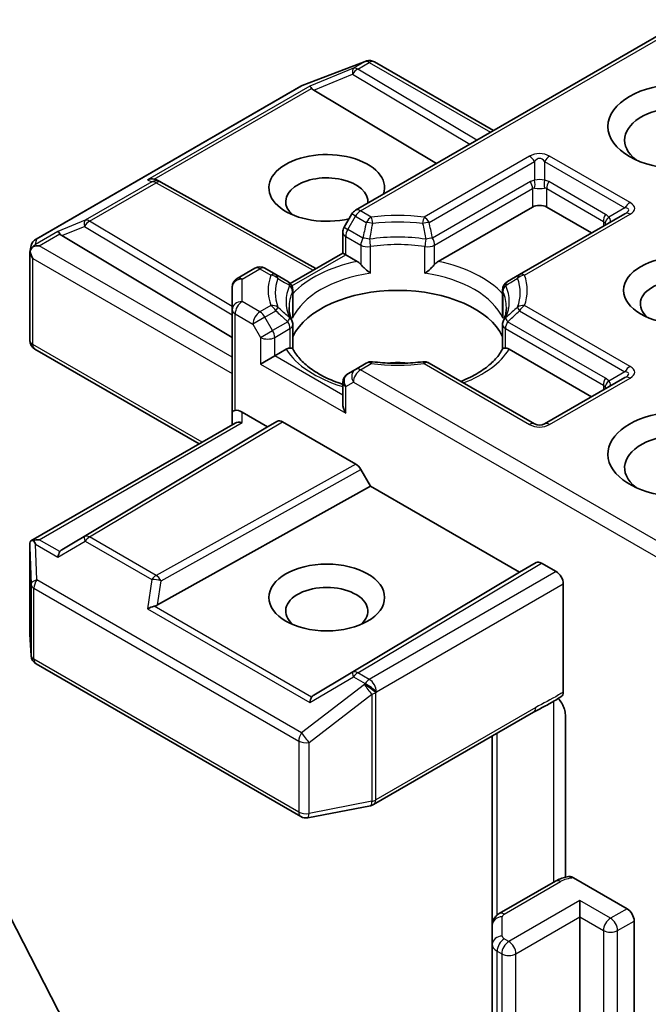
# Model space of a CAD drawing. Units: millimetres. Extents: x 0 to 9053, y -2 to 1686.
# Drawn here: x 185 to 187, y 57 to 60 of the extents above; entities that cross this region are included whole.
import ezdxf

# ---------------------------------------------------------------- set-up
doc = ezdxf.new("R2010")
doc.units = ezdxf.units.MM
doc.header["$LTSCALE"] = 0.5
doc.layers.add('Visible (ISO)', color=7, linetype='Continuous', lineweight=35)
doc.layers.add('Visible Narrow (ISO)', color=7, linetype='Continuous', lineweight=25)

msp = doc.modelspace()

# ---------------------------------------------------------------- linework, layer by layer
at = {"layer": 'Visible (ISO)'}
for p, q in [((186.75634, 59.81318), (185.76897, 59.24311)), ((185.60987, 59.61624), (185.7977, 59.68854)), ((185.80222, 59.68996), (185.80015, 59.68936)), ((185.82554, 59.68711), (186.18177, 59.48144)), ((184.81395, 59.15714), (185.60565, 59.61423)), ((185.64435, 59.60219), (186.01118, 59.38295)), ((185.17581, 59.33326), (185.18636, 59.32796)), ((185.1875, 59.32735), (185.65098, 59.06885)), ((186.01684, 59.0903), (186.29844, 59.25289)), ((186.34087, 59.25289), (186.47522, 59.17532)), ((185.75799, 59.23213), (185.73506, 59.19242)), ((186.57507, 59.23297), (186.2597, 59.05089)), ((184.89128, 59.1674), (185.40041, 58.86312)), ((185.73104, 59.11507), (185.73104, 59.17742)), ((184.79546, 59.11835), (184.79963, 59.13753)), ((184.79507, 58.8543), (184.79507, 59.11472)), ((185.57402, 59.02442), (185.73104, 59.11507)), ((185.73983, 59.11), (185.73104, 59.11507)), ((185.73983, 59.11), (185.77394, 59.0903)), ((185.46855, 59.06967), (185.41541, 59.03899)), ((185.53108, 59.05089), (185.49855, 59.06967)), ((185.56675, 59.0303), (185.53108, 59.05089)), ((186.2597, 59.05089), (186.22403, 59.0303)), ((185.40041, 59.01301), (185.40041, 58.94571)), ((185.58175, 59.00431), (185.58175, 58.93106)), ((186.20903, 59.00431), (186.20903, 58.93106)), ((185.40041, 58.94571), (185.40041, 58.63952)), ((185.58175, 58.8286), (185.58175, 58.90145)), ((186.20903, 58.8286), (186.20903, 58.90145)), ((185.30152, 58.54457), (184.81007, 58.82832)), ((185.52769, 58.80789), (185.48527, 58.7834)), ((185.52769, 58.80789), (185.56181, 58.82759)), ((186.22897, 58.82759), (186.47522, 58.68542)), ((185.8015, 58.78635), (185.76897, 58.76757)), ((186.30465, 58.60427), (185.98928, 58.78635)), ((185.76897, 58.76757), (185.74604, 58.75433)), ((186.57507, 58.74307), (186.33465, 58.60427)), ((185.73104, 58.72835), (185.73104, 58.666)), ((185.40041, 58.63952), (185.40041, 58.60167)), ((185.43041, 58.63952), (185.50648, 58.59561)), ((184.79881, 58.25433), (185.4092, 58.60674)), ((185.50648, 58.59561), (184.89128, 58.22793)), ((185.50648, 58.59561), (185.53562, 58.61243)), ((185.55062, 58.61094), (185.76993, 58.48433)), ((185.78493, 58.46849), (185.81407, 58.41802)), ((185.17724, 58.06283), (185.81407, 58.41802)), ((185.81407, 58.41802), (186.25955, 58.16082)), ((184.79507, 58.23808), (184.79507, 57.97766)), ((186.25955, 58.16082), (186.3099, 58.18989)), ((186.32491, 58.18841), (186.36915, 58.16286)), ((185.64435, 57.79315), (186.25955, 58.16082)), ((186.39036, 57.80266), (186.39036, 58.12612)), ((184.79512, 57.97586), (184.799, 57.91129)), ((184.81395, 57.88711), (185.60565, 57.43002)), ((185.82347, 57.46616), (186.30195, 57.74241)), ((186.39671, 57.73462), (186.39671, 57.24868)), ((186.17823, 57.67098), (186.17823, 57.10579)), ((185.62632, 57.42654), (185.81414, 57.46268)), ((186.42117, 57.24693), (186.58128, 57.15449)), ((186.36729, 57.23704), (186.19909, 57.13994)), ((186.43986, 57.12999), (186.43986, 57.17898)), ((184.90052, 56.80896), (184.73502, 57.13384)), ((186.43986, 49.18548), (186.43986, 57.12999)), ((186.17823, 57.10579), (186.17823, 57.04805)), ((186.6025, 57.11775), (186.6025, 49.17324)), ((186.17823, 57.04805), (186.17823, 49.10354))]:
    msp.add_line(p, q, dxfattribs=at)
for centre, start, end in [((185.80847, 59.66054), 106.10211, 111.05172), ((185.81054, 59.66113), 60, 106.10211), ((185.62065, 59.58824), 111.05172, 120), ((185.17289, 59.30115), 60.84996, 63.31121), ((185.78397, 59.21713), 120, 150), ((185.76104, 59.17742), 150, 180), ((184.82895, 59.13115), 120, 167.72814), ((185.48355, 59.04369), 60, 120), ((185.43041, 59.01301), 120, 180), ((185.55175, 59.00431), 0, 60.00001), ((186.23903, 59.00431), 120, 180), ((185.55175, 58.90145), 0, 24.18021), ((186.23903, 58.90145), 155.81979, 180), ((184.82507, 58.8543), 180, 240), ((185.8165, 58.76037), 83.15253, 120), ((185.97428, 58.76037), 60, 96.84747), ((185.76104, 58.72835), 120, 180), ((186.31965, 58.63025), 240, 300), ((184.82507, 57.97766), 180, 183.43562), ((184.82895, 57.91309), 183.43562, 240), ((185.80847, 57.49214), 280.89339, 300), ((185.62065, 57.456), 240, 280.89339)]:
    msp.add_arc(centre, 0.03, start, end, dxfattribs=at)
for centre, major_axis, ratio, start_param, end_param in [((185.64525, 59.58748), (0.01326, -0.02699), 0.1137262, 2.3638175, 3.0073186), ((185.69426, 59.60761), (-0.05745, 0.0041), 0.3026251, 0.2228992, 0.5400652), ((186.74392, 59.45293), (-0.17, 0), 0.5773503, 2.4941852, 6.9305928), ((185.68326, 59.31004), (0.17295, 0), 0.5773503, 6.0995074, 11.3901811), ((185.16029, 59.30749), (0.03177, 0.00092), 0.9268026, 1.3125137, 1.9560148), ((185.16785, 59.30369), (-0.02068, 0.02875), 0.8001954, 5.2907241, 5.5595571), ((185.68326, 59.26922), (-0.12295, 0), 0.5773503, 3.0744773, 6.8815928), ((186.31965, 59.24064), (-0.03, 0), 0.5773503, 3.9269908, 5.4977871), ((184.89219, 59.1527), (0.01326, -0.02699), 0.1137262, 2.3638175, 3.0073186), ((184.94119, 59.17283), (-0.05745, 0.0041), 0.3026251, 0.2228992, 0.5400652), ((184.82522, 59.11404), (-0.02215, -0.03034), 0.7530193, 4.3231182, 4.5575493), ((184.82294, 59.11272), (-0.04243, 0), 0.5773503, 4.712389, 5.121459), ((184.82507, 59.11333), (-0.0299, 0.00321), 0.7530193, 6.1238818, 6.3639614), ((184.82507, 59.11149), (-0.02121, 0.03674), 0.5773503, 1.0254777, 1.5707963), ((186.74392, 58.96303), (-0.12295, 0), 0.5773503, 2.5431851, 6.8815928), ((185.89539, 58.81606), (0.325, 0), 0.5773503, 0.265163, 2.8764297), ((185.89539, 58.6895), (0.17, 0), 0.5773503, 1.40444, 1.7371527), ((185.76104, 58.64868), (-0.02121, 0.03674), 0.5773503, 0.7853982, 1.5707963), ((186.74392, 58.51396), (-0.22, 0), 0.5773503, 3.6147912, 7.9104954), ((185.43041, 58.63952), (-0.03, 0), 0.2391463, 5.4977871, 6.2831853), ((185.43041, 58.61503), (0.02664, -0.02664), 0.5176381, 2.0484546, 2.8338528), ((185.43041, 58.58435), (-0.02772, 0.016), 0.7174389, 5.1050881, 5.8904862), ((185.55062, 58.58645), (-0.015, 0.02598), 0.5773503, 5.4976379, 6.2831107), ((186.74392, 58.47313), (-0.17, 0), 0.5773503, 3.8234317, 6.9305928), ((185.76993, 58.45983), (0.015, -0.02598), 0.5773503, 1.5705724, 2.3560452), ((184.82507, 58.23669), (-0.001, 0.05736), 0.5227383, 1.297431, 1.5721578), ((184.82294, 58.23363), (-0.04243, 0), 0.5773503, 4.712389, 5.1214592), ((184.82522, 58.23231), (-0.03155, 0.05252), 0.0782185, 1.0542996, 1.2887308), ((184.89219, 58.19365), (-0.00015, 0.03381), 0.4024987, 0.5548759, 1.1983771), ((184.94119, 58.22251), (-0.05745, -0.0041), 0.3026251, 5.7431201, 6.0602861), ((186.32491, 58.16391), (-0.015, 0.02598), 0.5773503, 5.4976379, 6.2831107), ((186.36915, 58.13837), (0.015, -0.02598), 0.5773503, 0.7853982, 2.3561945), ((185.68326, 58.04447), (-0.12295, 0), 0.5773503, 2.5431851, 6.8815928), ((185.16029, 58.03886), (0.03092, 0.01503), 0.4900103, 1.1054507, 1.7489518), ((185.16785, 58.09165), (0.02068, 0.02875), 0.8001954, 3.8652209, 4.1823869), ((185.64525, 57.75886), (-0.00015, 0.03381), 0.4024987, 0.5548759, 1.1983771), ((185.69426, 57.78772), (-0.05745, -0.0041), 0.3026251, 5.7431201, 6.0602861), ((186.58128, 57.12999), (0.015, -0.02598), 0.5773503, 0.7853982, 2.3561945)]:
    msp.add_ellipse(centre, major_axis=major_axis, ratio=ratio, start_param=start_param, end_param=end_param, dxfattribs=at)
for centre, major_axis in [((186.74392, 59.49375), (-0.22, 0)), ((186.74392, 59.00385), (-0.17295, 0)), ((185.68326, 58.0853), (0.17295, 0))]:
    msp.add_ellipse(centre, major_axis=major_axis, ratio=0.5773503, dxfattribs=at)
for points, knots in [([(184.80607, 59.13519), (184.80561, 59.13481), (184.80516, 59.13441), (184.80239, 59.13184), (184.80035, 59.12929), (184.79768, 59.12474), (184.79661, 59.12232), (184.79593, 59.12008)], [0.381031219, 0.381031219, 0.381031219, 0.381031219, 0.382741903, 0.382741903, 0.391761654, 0.391761654, 0.398553638, 0.398553638, 0.398553638, 0.398553638]), ([(185.77394, 59.0903), (185.77693, 59.08857), (185.78047, 59.08578), (185.78386, 59.0823), (185.78448, 59.08163), (185.78509, 59.08093)], [0.046570546, 0.046570546, 0.046570546, 0.046570546, 0.059268827, 0.059268827, 0.062007553, 0.062007553, 0.062007553, 0.062007553]), ([(185.78509, 59.08093), (185.78576, 59.08017), (185.78645, 59.07941), (185.79029, 59.07525), (185.79391, 59.07167), (185.80297, 59.06336), (185.80843, 59.05882), (185.81368, 59.05496), (185.81376, 59.0549), (185.81383, 59.05485)], [0.073709419, 0.073709419, 0.073709419, 0.073709419, 0.076897284, 0.076897284, 0.091048315, 0.091048315, 0.109993893, 0.109993893, 0.110269957, 0.110269957, 0.110269957, 0.110269957]), ([(185.97694, 59.05485), (185.97702, 59.0549), (185.97709, 59.05496), (185.98235, 59.05882), (185.98781, 59.06336), (185.99687, 59.07167), (186.00048, 59.07525), (186.00433, 59.07941), (186.00502, 59.08017), (186.00568, 59.08093)], [-0.000337696, -0.000337696, -0.000337696, -0.000337696, 0, 0, 0.023175232, 0.023175232, 0.04048552, 0.04048552, 0.044385084, 0.044385084, 0.044385084, 0.044385084]), ([(186.00568, 59.08093), (186.0063, 59.08163), (186.00692, 59.0823), (186.01031, 59.08578), (186.01384, 59.08857), (186.01684, 59.0903)], [0.125076059, 0.125076059, 0.125076059, 0.125076059, 0.127814785, 0.127814785, 0.140513066, 0.140513066, 0.140513066, 0.140513066]), ([(185.57912, 58.91374), (185.57793, 58.91638), (185.57687, 58.91902), (185.57499, 58.92428), (185.57418, 58.9269), (185.57279, 58.93213), (185.57222, 58.93473), (185.5713, 58.93993), (185.57096, 58.94253), (185.5705, 58.94771), (185.57039, 58.9503), (185.57039, 58.95288)], [0.53174974, 0.53174974, 0.53174974, 0.53174974, 0.58247942, 0.58247942, 0.63320911, 0.63320911, 0.68393879, 0.68393879, 0.73466848, 0.73466848, 0.78539816, 0.78539816, 0.78539816, 0.78539816]), ([(186.22039, 58.95288), (186.22039, 58.9503), (186.22028, 58.94771), (186.21982, 58.94253), (186.21948, 58.93993), (186.21856, 58.93473), (186.21799, 58.93213), (186.2166, 58.9269), (186.21578, 58.92428), (186.21391, 58.91902), (186.21285, 58.91638), (186.21166, 58.91374)], [3.92699082, 3.92699082, 3.92699082, 3.92699082, 3.9777205, 3.9777205, 4.02845019, 4.02845019, 4.07917987, 4.07917987, 4.12990956, 4.12990956, 4.18063924, 4.18063924, 4.18063924, 4.18063924]), ([(185.58079, 58.9203), (185.58081, 58.92041), (185.58083, 58.92052), (185.58145, 58.92412), (185.58175, 58.92762), (185.58175, 58.93106)], [-0.000337696, -0.000337696, -0.000337696, -0.000337696, 0, 0, 0.010702954, 0.010702954, 0.010702954, 0.010702954]), ([(186.20903, 58.93106), (186.20903, 58.92762), (186.20933, 58.92412), (186.20995, 58.92052), (186.20997, 58.92041), (186.20999, 58.9203)], [0.1012443086, 0.1012443086, 0.1012443086, 0.1012443086, 0.109993893, 0.109993893, 0.1102699567, 0.1102699567, 0.1102699567, 0.1102699567]), ([(185.56181, 58.82759), (185.5648, 58.82932), (185.56833, 58.8306), (185.57173, 58.83104), (185.57234, 58.83109), (185.57296, 58.8311)], [0.046570546, 0.046570546, 0.046570546, 0.046570546, 0.059268827, 0.059268827, 0.062007553, 0.062007553, 0.062007553, 0.062007553]), ([(185.57296, 58.8311), (185.57363, 58.83111), (185.57426, 58.83111), (185.57744, 58.83101), (185.57936, 58.83063), (185.58102, 58.82968), (185.58137, 58.82934), (185.58157, 58.82896)], [0.073709419, 0.073709419, 0.073709419, 0.073709419, 0.076897284, 0.076897284, 0.091048315, 0.091048315, 0.097321849, 0.097321849, 0.097321849, 0.097321849]), ([(186.20921, 58.82896), (186.20941, 58.82934), (186.20976, 58.82968), (186.21141, 58.83063), (186.21334, 58.83101), (186.21652, 58.83111), (186.21715, 58.83111), (186.21782, 58.8311)], [0.015501113, 0.015501113, 0.015501113, 0.015501113, 0.023175232, 0.023175232, 0.04048552, 0.04048552, 0.044385084, 0.044385084, 0.044385084, 0.044385084]), ([(186.21782, 58.8311), (186.21843, 58.83109), (186.21905, 58.83104), (186.22244, 58.8306), (186.22598, 58.82932), (186.22897, 58.82759)], [0.125076059, 0.125076059, 0.125076059, 0.125076059, 0.127814785, 0.127814785, 0.140513066, 0.140513066, 0.140513066, 0.140513066]), ([(185.73104, 58.72297), (185.7306, 58.72311), (185.73016, 58.72326), (185.71119, 58.72946), (185.69379, 58.73652), (185.66199, 58.75223), (185.64759, 58.76088), (185.62234, 58.77925), (185.6115, 58.78896), (185.59367, 58.8088), (185.58669, 58.81892), (185.58157, 58.82896)], [6.00870701, 6.00870701, 6.00870701, 6.00870701, 6.01323515, 6.01323515, 6.2054971, 6.2054971, 6.39775905, 6.39775905, 6.590021, 6.590021, 6.78228295, 6.78228295, 6.78228295, 6.78228295]), ([(186.20921, 58.82896), (186.20409, 58.81892), (186.19711, 58.8088), (186.17928, 58.78896), (186.16844, 58.77925), (186.14319, 58.76088), (186.12879, 58.75223), (186.10374, 58.73985), (186.0941, 58.7356), (186.08403, 58.73165)], [4.21329134, 4.21329134, 4.21329134, 4.21329134, 4.40555329, 4.40555329, 4.59781524, 4.59781524, 4.79007719, 4.79007719, 4.90068439, 4.90068439, 4.90068439, 4.90068439]), ([(185.82007, 58.79015), (185.82996, 58.78896), (185.83994, 58.78801), (185.86001, 58.78658), (185.8701, 58.7861), (185.89032, 58.78562), (185.90045, 58.78562), (185.92067, 58.7861), (185.93077, 58.78658), (185.95084, 58.78801), (185.96082, 58.78896), (185.9707, 58.79015)], [0.58033164, 0.58033164, 0.58033164, 0.58033164, 0.66235825, 0.66235825, 0.74438486, 0.74438486, 0.82641147, 0.82641147, 0.90843808, 0.90843808, 0.99046469, 0.99046469, 0.99046469, 0.99046469]), ([(184.80607, 58.2561), (184.80555, 58.25609), (184.80505, 58.25606), (184.8024, 58.25582), (184.80014, 58.25514), (184.79758, 58.25359), (184.79658, 58.25267), (184.79593, 58.25168)], [0.250886766, 0.250886766, 0.250886766, 0.250886766, 0.252877969, 0.252877969, 0.261958418, 0.261958418, 0.268388032, 0.268388032, 0.268388032, 0.268388032]), ([(186.39036, 57.80266), (186.39036, 57.79946), (186.38982, 57.7966), (186.38777, 57.79201), (186.38633, 57.79028), (186.38452, 57.78912)], [0, 0, 0, 0, 0.011766592, 0.011766592, 0.02291842, 0.02291842, 0.02291842, 0.02291842]), ([(186.30195, 57.74241), (186.30684, 57.74524), (186.3119, 57.74795), (186.32239, 57.75344), (186.32783, 57.75622), (186.33903, 57.76208), (186.34478, 57.76517), (186.35633, 57.77168), (186.36212, 57.77511), (186.3735, 57.78211), (186.37909, 57.78566), (186.38452, 57.78912)], [0, 0, 0, 0, 0.02305156, 0.02305156, 0.04610312, 0.04610312, 0.06915468, 0.06915468, 0.09220624, 0.09220624, 0.11525781, 0.11525781, 0.11525781, 0.11525781]), ([(186.37555, 57.78342), (186.37923, 57.77927), (186.38299, 57.77416), (186.38739, 57.76677), (186.38898, 57.76378), (186.39036, 57.76073)], [0.097912632, 0.097912632, 0.097912632, 0.097912632, 0.114425932, 0.114425932, 0.123721287, 0.123721287, 0.123721287, 0.123721287]), ([(186.39671, 57.73462), (186.39671, 57.73954), (186.39564, 57.74593), (186.39302, 57.75435), (186.3918, 57.75757), (186.39036, 57.76073)], [0.151444025, 0.151444025, 0.151444025, 0.151444025, 0.169518324, 0.169518324, 0.179166763, 0.179166763, 0.179166763, 0.179166763]), ([(186.36729, 57.23704), (186.36964, 57.23841), (186.37206, 57.23967), (186.37701, 57.24201), (186.37953, 57.24309), (186.38468, 57.24507), (186.3873, 57.24598), (186.39261, 57.24762), (186.39531, 57.24835), (186.40077, 57.24966), (186.40353, 57.25023), (186.40631, 57.25071)], [1.57079633, 1.57079633, 1.57079633, 1.57079633, 1.66902196, 1.66902196, 1.7672476, 1.7672476, 1.86547323, 1.86547323, 1.96369886, 1.96369886, 2.0619245, 2.0619245, 2.0619245, 2.0619245]), ([(186.40633, 57.25068), (186.40779, 57.25093), (186.40936, 57.25096), (186.41394, 57.25035), (186.41786, 57.24884), (186.42117, 57.24693)], [0.343743982, 0.343743982, 0.343743982, 0.343743982, 0.350525506, 0.350525506, 0.364575572, 0.364575572, 0.364575572, 0.364575572]), ([(186.17823, 57.10579), (186.17823, 57.10911), (186.1787, 57.11243), (186.1804, 57.11863), (186.18162, 57.12151), (186.18451, 57.12664), (186.18617, 57.1289), (186.18967, 57.13287), (186.19151, 57.13457), (186.19526, 57.13755), (186.19717, 57.13883), (186.19909, 57.13994)], [0.78539816, 0.78539816, 0.78539816, 0.78539816, 0.9424778, 0.9424778, 1.09955743, 1.09955743, 1.25663706, 1.25663706, 1.41371669, 1.41371669, 1.57079633, 1.57079633, 1.57079633, 1.57079633])]:
    msp.add_open_spline(points, degree=3, knots=knots, dxfattribs=at)
at = {"layer": 'Visible Narrow (ISO)'}
for p, q in [((185.78397, 59.24163), (186.76513, 59.8081)), ((185.60792, 59.61519), (185.79574, 59.68748)), ((185.79781, 59.68808), (185.76322, 59.66811)), ((185.77594, 59.66566), (185.81054, 59.68563)), ((185.79574, 59.68748), (185.79781, 59.68808)), ((185.81054, 59.68563), (186.17298, 59.47637)), ((185.76322, 59.66811), (185.63253, 59.61443)), ((186.13213, 59.45278), (185.77594, 59.66566)), ((185.64435, 59.60219), (185.76069, 59.64997)), ((185.76069, 59.64997), (186.11102, 59.4406)), ((184.81622, 59.1581), (185.60792, 59.61519)), ((185.63253, 59.61443), (185.14756, 59.33443)), ((185.16758, 59.33619), (185.63796, 59.60777)), ((186.28965, 59.40493), (185.97428, 59.22285)), ((186.59007, 59.26612), (186.34965, 59.40493)), ((185.98928, 59.20701), (186.30465, 59.38909)), ((186.30465, 59.38909), (186.30465, 59.3328)), ((186.33465, 59.38909), (186.57507, 59.25029)), ((186.33465, 59.38909), (186.33465, 59.3328)), ((185.14756, 59.33443), (185.16016, 59.3281)), ((185.16016, 59.3281), (184.96114, 59.21319)), ((184.97387, 59.21074), (185.17289, 59.32565)), ((185.17289, 59.32565), (185.6423, 59.06384)), ((186.29223, 59.32897), (185.99947, 59.15994)), ((186.00568, 59.13904), (186.29844, 59.30806)), ((186.29844, 59.30806), (186.29844, 59.25289)), ((186.34087, 59.30806), (186.51057, 59.21008)), ((186.34087, 59.25289), (186.34087, 59.30806)), ((186.51679, 59.23099), (186.34708, 59.32897)), ((186.57507, 59.25029), (186.52632, 59.22214)), ((185.74604, 59.18608), (185.76897, 59.22579)), ((185.76897, 59.22579), (185.75799, 59.23213)), ((185.76897, 59.22579), (185.8015, 59.20701)), ((185.8165, 59.22285), (185.78397, 59.24163)), ((186.2747, 59.0494), (186.59007, 59.23148)), ((184.96114, 59.21319), (184.87946, 59.17964)), ((184.89128, 59.1674), (184.95861, 59.19506)), ((184.95861, 59.19506), (185.40041, 58.93101)), ((185.40041, 58.95582), (184.97387, 59.21074)), ((185.73506, 59.19242), (185.74604, 59.18608)), ((185.79131, 59.15994), (185.74604, 59.18608)), ((186.51057, 59.21008), (186.51057, 59.19573)), ((184.87946, 59.17964), (184.81249, 59.14098)), ((184.81249, 59.14098), (184.81622, 59.1581)), ((184.82294, 59.13722), (184.88489, 59.17298)), ((185.73983, 59.16517), (185.78509, 59.13904)), ((185.73983, 59.11), (185.73983, 59.16517)), ((185.40041, 58.80381), (184.82294, 59.13722)), ((185.78509, 59.13904), (185.78509, 59.08093)), ((185.81383, 59.05485), (185.81383, 59.13452)), ((185.97694, 59.05485), (185.97694, 59.13452)), ((186.00568, 59.08093), (186.00568, 59.13904)), ((184.80386, 59.09925), (185.40041, 58.75482)), ((184.80386, 58.84205), (184.80386, 59.09925)), ((185.57889, 59.01708), (185.73983, 59.11)), ((185.43041, 59.0375), (185.48355, 59.06818)), ((185.48355, 59.06818), (185.51608, 59.0494)), ((185.43041, 58.9702), (185.43041, 59.0375)), ((185.58079, 58.99997), (185.58079, 58.9203)), ((186.20999, 58.99997), (186.20999, 58.9203)), ((185.48355, 58.93952), (185.43041, 58.9702)), ((185.51608, 58.95831), (185.48355, 58.93952)), ((186.59007, 58.77623), (186.2747, 58.95831)), ((185.4092, 58.93346), (185.46234, 58.90278)), ((185.4092, 58.6446), (185.4092, 58.93346)), ((185.49855, 58.92369), (185.46234, 58.90278)), ((185.49855, 58.92369), (185.53108, 58.94247)), ((185.52148, 58.88398), (185.49855, 58.92369)), ((186.2597, 58.94247), (186.57507, 58.76039)), ((185.46234, 58.90278), (185.48527, 58.86307)), ((185.56675, 58.91011), (185.52148, 58.88398)), ((186.51679, 58.74109), (186.22403, 58.91011)), ((185.48527, 58.86307), (185.52148, 58.88398)), ((185.48527, 58.86307), (185.48527, 58.7834)), ((185.52769, 58.86307), (185.57296, 58.8892)), ((185.52769, 58.80789), (185.52769, 58.86307)), ((185.57296, 58.8892), (185.57296, 58.8311)), ((186.21782, 58.8892), (186.51057, 58.72018)), ((186.21782, 58.8311), (186.21782, 58.8892)), ((185.31031, 58.54965), (184.80386, 58.84205)), ((185.73104, 58.69049), (185.52769, 58.80789)), ((185.48527, 58.7834), (185.73983, 58.63643)), ((185.78397, 58.76608), (185.8165, 58.78486)), ((185.97428, 58.78486), (186.28965, 58.60278)), ((186.75634, 58.20468), (185.78397, 58.76608)), ((186.57507, 58.76039), (186.52632, 58.73225)), ((185.73983, 58.7161), (185.76275, 58.72934)), ((185.73983, 58.63643), (185.73983, 58.7161)), ((185.76275, 58.72934), (186.76513, 58.15062)), ((186.34965, 58.60278), (186.59007, 58.74158)), ((186.51057, 58.72018), (186.51057, 58.70583)), ((185.43041, 58.60884), (185.43041, 58.63952)), ((184.82294, 58.25812), (185.43041, 58.60884)), ((185.53562, 58.61243), (184.95861, 58.26758)), ((184.97387, 58.26624), (185.55062, 58.61094)), ((185.76993, 58.48433), (185.17289, 58.15134)), ((185.18763, 58.13535), (185.78493, 58.46849)), ((184.81249, 58.24456), (184.87946, 58.2059)), ((184.81622, 58.13762), (184.81249, 58.24456)), ((184.88489, 58.22235), (184.82294, 58.25812)), ((184.87946, 58.2059), (184.96114, 58.254)), ((184.95861, 58.26758), (184.89128, 58.22793)), ((184.96114, 58.254), (185.16016, 58.13909)), ((185.17289, 58.15134), (184.97387, 58.26624)), ((184.79509, 58.23609), (184.79896, 58.12478)), ((184.79509, 57.97706), (184.79509, 58.23609)), ((186.3099, 58.18989), (185.76069, 57.86165)), ((185.77594, 57.86032), (186.32491, 58.18841)), ((186.36915, 58.16286), (185.81054, 57.84035)), ((184.79896, 58.12478), (184.79896, 57.91249)), ((185.60792, 57.68053), (184.81622, 58.13762)), ((185.16016, 58.13909), (185.14756, 58.05111)), ((185.17724, 58.06283), (185.18763, 58.13535)), ((185.83175, 57.8036), (186.39036, 58.12612)), ((184.80773, 57.90084), (184.80773, 58.11313)), ((184.80773, 58.11313), (185.59944, 57.65604)), ((185.14756, 58.05111), (185.63253, 57.77111)), ((185.63796, 57.78757), (185.16758, 58.05914)), ((184.79896, 57.91249), (184.79509, 57.97706)), ((185.59944, 57.44375), (184.80773, 57.90084)), ((185.76069, 57.86165), (185.64435, 57.79315)), ((185.81054, 57.84035), (185.77594, 57.86032)), ((185.63253, 57.77111), (185.76322, 57.84807)), ((185.76322, 57.84807), (185.79781, 57.8281)), ((185.79574, 57.82512), (185.60792, 57.68053)), ((185.79781, 57.8281), (185.79574, 57.82512)), ((185.82969, 57.80063), (185.83175, 57.8036)), ((185.82969, 57.4799), (185.82969, 57.80063)), ((185.63014, 57.65185), (185.81796, 57.79644)), ((185.81796, 57.79644), (185.81796, 57.47571)), ((186.36107, 57.77453), (186.36107, 57.23346)), ((186.30816, 57.75614), (185.82969, 57.4799)), ((185.59944, 57.65604), (185.59944, 57.44375)), ((186.19288, 57.13565), (186.19288, 57.67944)), ((185.63014, 57.43957), (185.63014, 57.65185)), ((185.81796, 57.47571), (185.63014, 57.43957)), ((186.21409, 57.13845), (186.38229, 57.23556)), ((186.43986, 57.17898), (186.22773, 57.05651)), ((186.53179, 57.12591), (186.43986, 57.17898)), ((186.58128, 57.15449), (186.53179, 57.12591)), ((186.20823, 57.07255), (186.20823, 57.13028)), ((186.24894, 57.01977), (186.43986, 57.12999)), ((186.43986, 57.12999), (186.51057, 57.08917)), ((186.553, 57.08917), (186.6025, 57.11775)), ((186.22773, 57.05651), (186.21409, 57.06438)), ((186.51057, 57.08917), (186.51057, 49.14466)), ((186.553, 49.14466), (186.553, 57.08917)), ((186.19288, 57.02764), (186.20652, 57.01977)), ((186.19288, 49.08313), (186.19288, 57.02764)), ((186.20652, 57.01977), (186.20652, 49.07526)), ((186.24894, 49.07526), (186.24894, 57.01977))]:
    msp.add_line(p, q, dxfattribs=at)
for centre, start, end in [((186.31965, 59.35297), 60, 120), ((186.31965, 58.65474), 240, 300)]:
    msp.add_arc(centre, 0.06, start, end, dxfattribs=at)
for centre, major_axis, ratio, start_param, end_param in [((185.80847, 59.66054), (-0.00832, 0.02882), 0.8082904, 0, 0.1973956), ((185.80847, 59.66054), (-0.01078, 0.028), 0.5360563, 0, 0.1372135), ((185.81054, 59.66113), (-0.00832, 0.02882), 0.8082904, 0, 0.1973956), ((185.81054, 59.66113), (-0.015, 0.02598), 0.5773503, 5.4977871, 6.1412883), ((185.81054, 59.66113), (0.015, 0.02598), 0.5773503, 0, 0.7853982), ((185.77594, 59.64116), (-0.0114, 0.02775), 0.4053533, 0.126651, 1.0873181), ((185.77594, 59.64116), (0.01539, 0.02575), 0.5872385, 0.7941872, 1.57966), ((185.77594, 59.64116), (-0.015, 0.02598), 0.5773503, 5.4977871, 6.1412883), ((185.62065, 59.58824), (-0.015, 0.02598), 0.5773503, 6.1412883, 6.2831853), ((185.62065, 59.58824), (-0.01078, 0.028), 0.5360563, 0, 0.1372135), ((186.28965, 59.38043), (0.015, -0.02598), 0.5773503, 1.5707963, 2.3561945), ((186.31965, 59.32847), (0, 0.07), 0.4285714, 5.7595865, 6.8067841), ((186.34965, 59.38043), (-0.015, -0.02598), 0.5773503, 3.9269908, 4.712389), ((185.17289, 59.30115), (0.01347, 0.0268), 0.9892858, 0, 0.912334), ((186.33465, 59.25548), (-0.04243, 0.07348), 0.5773503, 6.0213859, 6.2831853), ((186.31965, 59.3161), (-0.03, 0), 0.6427344, 4.1887902, 5.2359878), ((186.28965, 59.32414), (0.00267, -0.02988), 0.5398878, 0.9973877, 1.8163046), ((186.34965, 59.32414), (-0.00267, -0.02988), 0.5398878, 4.4668807, 5.2857976), ((186.30465, 59.25548), (0.04243, 0.07348), 0.5773503, 0, 0.2617994), ((185.17289, 59.30115), (-0.015, 0.02598), 0.5773503, 5.4977871, 6.1412883), ((185.17289, 59.30115), (0.01461, 0.0262), 0.5672897, 0, 0.7769076), ((186.27723, 59.32031), (0.015, -0.02598), 0.5773503, 0.7853982, 1.5707963), ((186.31965, 59.24682), (-0.01939, 0.06204), 0.3689725, 6.1039603, 6.3657596), ((186.31965, 59.3161), (0.03, 0), 0.2679492, 4.1887902, 5.2359878), ((186.31965, 59.24682), (0.01939, 0.06204), 0.3689725, 6.200611, 6.4624104), ((186.36208, 59.32031), (-0.015, -0.02598), 0.5773503, 4.712389, 5.4977871), ((185.78397, 59.21713), (-0.015, 0.02598), 0.5773503, 5.4977871, 6.2831853), ((186.59007, 59.24163), (-0.015, -0.02598), 0.5773503, 3.9269908, 4.712389), ((186.50007, 59.22431), (0.08651, 0.02077), 0.1894955, 5.7141319, 6.7613294), ((186.50007, 59.2488), (0.10392, 0), 0.3333333, 5.7595865, 6.8067841), ((184.97387, 59.18625), (-0.015, 0.02598), 0.5773503, 5.4977871, 6.1412883), ((185.78397, 59.21713), (-0.015, -0.02598), 0.5773503, 3.9269908, 4.712389), ((185.8165, 59.19835), (0.015, 0.02598), 0.5773503, 0.7853982, 1.5707963), ((185.89539, 59.00385), (-0.38743, 0), 0.5773503, 4.5073225, 4.9174555), ((185.8165, 59.19835), (0.00358, -0.02979), 0.1662651, 1.7306981, 2.5160962), ((185.97428, 59.19835), (0.00358, 0.02979), 0.1662651, 0.6254964, 1.4108946), ((185.97428, 59.19835), (0.015, -0.02598), 0.5773503, 1.5707963, 2.3561945), ((186.53179, 59.22233), (-0.015, -0.02598), 0.5773503, 4.712389, 5.4977871), ((186.54132, 59.21348), (-0.02454, -0.01725), 0.5398878, 4.9578973, 5.7768142), ((186.47436, 59.1575), (0.04243, 0.07348), 0.5773503, 6.0213859, 6.2831853), ((186.48936, 59.21812), (0.0426, -0.00638), 0.3983362, 5.8191769, 6.8663745), ((186.59007, 59.20699), (-0.015, 0.02598), 0.5773503, 5.4977871, 6.2831853), ((184.97387, 59.18625), (-0.0114, 0.02775), 0.4053533, 0.126651, 1.0873181), ((184.97387, 59.18625), (0.01539, 0.02575), 0.5872385, 0.7941872, 1.57966), ((185.76104, 59.17742), (-0.015, -0.02598), 0.5773503, 4.712389, 5.4977871), ((185.8165, 59.19835), (0.02927, -0.00659), 0.2059935, 1.4691407, 2.1545648), ((185.89539, 58.99668), (0.36621, 0), 0.5773503, 1.3657298, 1.7758629), ((185.97428, 59.19835), (0.02927, 0.00659), 0.2059935, 0.9870278, 1.6724519), ((186.48936, 59.14884), (0.01939, 0.06204), 0.3689725, 5.9388116, 6.200611), ((186.48936, 59.21812), (0.02859, -0.02941), 0.3088144, 0.6416595, 0.831197), ((184.82895, 59.13115), (-0.02931, 0.00638), 0.9894189, 5.3627467, 6.2831853), ((184.82895, 59.13115), (-0.015, 0.02598), 0.5773503, 6.1412883, 6.2831853), ((185.76104, 59.17742), (-0.03, 0), 0.5773503, 0, 0.7853982), ((185.80631, 59.15128), (-0.015, -0.02598), 0.5773503, 4.712389, 5.4977871), ((185.80631, 59.15128), (-0.02937, 0.0061), 0.216458, 4.5752469, 5.2926415), ((185.89539, 58.9702), (-0.33379, 0), 0.5773503, 4.4587406, 4.9660374), ((185.80631, 59.15128), (0.00444, -0.02967), 0.2048895, 0.9399057, 1.7253039), ((185.98447, 59.15128), (-0.00444, -0.02967), 0.2048895, 4.5578814, 5.3432796), ((185.98447, 59.15128), (-0.02937, -0.0061), 0.216458, 4.1321364, 4.849531), ((185.98447, 59.15128), (0.015, -0.02598), 0.5773503, 0.7853982, 1.5707963), ((185.80631, 59.15128), (0.03, 0), 0.5773503, 3.9269908, 4.9660374), ((185.89539, 58.95288), (0.325, 0), 0.5773503, 1.3171479, 1.8244448), ((185.98447, 59.15128), (0.03, 0), 0.5773503, 4.4587406, 5.4977871), ((185.48355, 59.04369), (-0.015, 0.02598), 0.5773503, 5.4977871, 6.2831853), ((185.48355, 59.04369), (0.015, 0.02598), 0.5773503, 0, 0.7853982), ((185.89539, 58.89771), (-0.355, 0), 0.5773503, 5.0615465, 5.7956632), ((185.89539, 58.89771), (-0.355, 0), 0.5773503, 3.6291148, 4.3632315), ((185.43041, 59.01301), (-0.03, 0), 0.8164966, 4.712389, 6.2831853), ((185.43041, 59.01301), (-0.015, 0.02598), 0.5773503, 5.4977871, 6.2831853), ((185.89539, 59.00385), (-0.38743, 0), 0.5773503, 6.0781188, 6.4882518), ((185.51608, 59.02491), (0.015, 0.02598), 0.5773503, 0, 0.7853982), ((185.51608, 59.02491), (-0.02822, 0.01017), 0.7993889, 4.2073835, 4.9927817), ((185.89539, 58.99668), (-0.36621, 0), 0.5773503, 6.0781188, 6.4882518), ((185.51608, 59.02491), (0.015, 0.02598), 0.5567646, 5.5977612, 6.2831853), ((185.89539, 58.87321), (-0.325, 0), 0.5773503, 4.9660374, 6.0295369), ((185.89539, 58.87321), (0.325, 0), 0.5773503, 0.2536484, 1.3171479), ((186.2747, 59.02491), (-0.015, 0.02598), 0.5567646, 0, 0.6854241), ((186.2747, 59.02491), (-0.02822, -0.01017), 0.7993889, 4.4319963, 5.2173944), ((185.89539, 58.99668), (0.36621, 0), 0.5773503, 6.0781188, 6.4882518), ((186.2747, 59.02491), (-0.015, 0.02598), 0.5773503, 5.4977871, 6.2831853), ((185.89539, 59.00385), (0.38743, 0), 0.5773503, 6.0781188, 6.4882518), ((185.89539, 58.9702), (-0.33379, 0), 0.5773503, 6.0295369, 6.5368337), ((185.55175, 59.00431), (0.015, 0.02598), 0.5404822, 5.5657907, 6.2831854), ((185.55175, 59.00431), (0.02737, -0.01229), 0.7903714, 0.3410147, 1.1264129), ((186.23903, 59.00431), (-0.02737, -0.01229), 0.7903714, 5.1567725, 5.9421706), ((186.23903, 59.00431), (-0.015, 0.02598), 0.5404822, 0, 0.7173946), ((185.89539, 58.9702), (0.33379, 0), 0.5773503, 6.0295369, 6.5368337), ((185.89539, 58.95288), (-0.325, 0), 0.5773503, 6.0295369, 6.2831853), ((185.55175, 59.00431), (0.03, 0), 0.5773503, 6.0295369, 6.2831853), ((186.23903, 59.00431), (-0.03, 0), 0.5773503, 0, 0.2536484), ((185.89539, 58.95288), (0.325, 0), 0.5773503, 0, 0.2536484), ((185.43041, 58.94571), (-0.03, 0), 0.8164966, 4.712389, 6.2831853), ((185.43041, 58.94571), (0.015, 0.02598), 0.5773503, 0.7853982, 2.3561945), ((185.51608, 58.93381), (0.02822, 0.01017), 0.7993889, 0.5050055, 1.2904036), ((185.51608, 58.93381), (-0.015, 0.02598), 0.5773503, 4.712389, 5.4977871), ((185.51608, 58.93381), (0.02034, 0.02205), 0.2059935, 5.2961575, 5.9815816), ((186.2747, 58.93381), (0.02822, -0.01017), 0.7993889, 1.851189, 2.6365872), ((186.2747, 58.93381), (-0.02034, 0.02205), 0.2059935, 0.3016037, 0.9870278), ((186.2747, 58.93381), (-0.015, -0.02598), 0.5773503, 3.9269908, 4.712389), ((185.43041, 58.94571), (-0.03, 0), 0.5773503, 0, 0.7853982), ((185.48355, 58.91503), (0.015, 0.02598), 0.5773503, 0.7853982, 2.3561945), ((185.48355, 58.91503), (0.015, -0.02598), 0.5773503, 1.5707963, 2.3561945), ((185.55175, 58.90145), (0.01997, 0.02239), 0.216458, 5.2926415, 6.0100361), ((185.55175, 58.90145), (0.02737, 0.01229), 0.7903714, 0, 0.4443833), ((186.23903, 58.90145), (-0.02737, 0.01229), 0.7903714, 5.8388018, 6.2831853), ((186.23903, 58.90145), (-0.01997, 0.02239), 0.216458, 0.2731492, 0.9905438), ((185.55175, 58.90145), (0.015, -0.02598), 0.5773503, 0.7853982, 1.5707963), ((185.55175, 58.90145), (0.03, 0), 0.5773503, 5.4977871, 6.2831853), ((186.23903, 58.90145), (-0.03, 0), 0.5773503, 0, 0.7853982), ((186.23903, 58.90145), (-0.015, -0.02598), 0.5773503, 4.712389, 5.4977871), ((185.50648, 58.87532), (0.03, 0), 0.5773503, 3.9269908, 5.4977871), ((185.50648, 58.87532), (0.015, -0.02598), 0.5773503, 0.7853982, 1.5707963), ((184.82507, 58.8543), (-0.03, 0), 0.5773503, 0, 0.7853982), ((184.82507, 58.8543), (-0.015, -0.02598), 0.5773503, 5.4977871, 6.2831853), ((185.89539, 58.89771), (-0.355, 0), 0.5773503, 0.3491575, 1.0894662), ((185.89539, 58.89771), (0.355, 0), 0.5773503, 5.2993034, 5.9340278), ((185.8165, 58.76037), (-0.015, 0.02598), 0.5773503, 5.4977871, 6.2831853), ((185.8165, 58.76037), (0.00358, 0.02979), 0.1662651, 0, 0.6254964), ((185.89539, 59.00385), (0.38743, 0), 0.5773503, 4.5073225, 4.9174555), ((185.97428, 58.76037), (-0.00358, 0.02979), 0.1662651, 5.6576889, 6.2831853), ((185.97428, 58.76037), (0.015, 0.02598), 0.5773503, 0, 0.7853982), ((186.59007, 58.75173), (-0.015, -0.02598), 0.5773503, 3.9269908, 4.712389), ((186.50007, 58.7589), (0.10392, 0), 0.3333333, 5.7595865, 6.8067841), ((185.76104, 58.72835), (-0.015, 0.02598), 0.8164966, 0, 1.5707963), ((185.78397, 58.74158), (-0.015, 0.02598), 0.8164966, 0, 1.5707963), ((185.78397, 58.74158), (-0.015, -0.02598), 0.5773503, 3.9269908, 5.4977871), ((185.78397, 58.74158), (-0.015, 0.02598), 0.5773503, 5.4977871, 6.2831853), ((186.50007, 58.73441), (0.08651, 0.02077), 0.1894955, 5.7141319, 6.7613294), ((186.59007, 58.71709), (-0.015, 0.02598), 0.5773503, 5.4977871, 6.2831853), ((185.76104, 58.72835), (-0.03, 0), 0.5773503, 0, 0.7853982), ((186.53179, 58.73243), (-0.015, -0.02598), 0.5773503, 4.712389, 5.4977871), ((186.48936, 58.65894), (0.01939, 0.06204), 0.3689725, 5.9388116, 6.200611), ((186.54132, 58.72359), (-0.02454, -0.01725), 0.5398878, 4.9578973, 5.7768142), ((186.48936, 58.72823), (0.02859, -0.02941), 0.3088144, 0.6416595, 0.831197), ((186.47436, 58.6676), (0.04243, 0.07348), 0.5773503, 6.0213859, 6.2831853), ((186.48936, 58.72823), (0.0426, -0.00638), 0.3983362, 5.8191769, 6.8663745), ((186.28965, 58.57829), (0.015, 0.02598), 0.5773503, 0, 0.7853982), ((186.34965, 58.57829), (-0.015, 0.02598), 0.5773503, 5.4977871, 6.2831853), ((184.97387, 58.24175), (-0.01522, 0.02585), 0.1923491, 0.0071878, 0.9678548), ((184.97387, 58.24175), (-0.01539, 0.02575), 0.5872385, 5.4889981, 6.2744709), ((184.97387, 58.24175), (0.015, 0.02598), 0.5773503, 0.7853982, 1.4288993), ((184.82895, 58.12538), (-0.02998, -0.00104), 0.4634701, 5.134623, 6.251261), ((184.82895, 58.12538), (-0.03, 0), 0.5773503, 0.0346473, 0.7853982), ((184.82895, 58.12538), (0.015, 0.02598), 0.5773503, 1.4288993, 2.3561945), ((185.17289, 58.12684), (-0.015, -0.02598), 0.5773503, 3.9269908, 4.5704919), ((185.17289, 58.12684), (0.0297, -0.00425), 0.3915833, 1.1083373, 2.0690043), ((185.17289, 58.12684), (-0.01461, 0.0262), 0.5672897, 4.7208049, 5.5062777), ((184.82507, 57.97766), (-0.03, 0), 0.5773503, 0, 0.0346473), ((184.82507, 57.97766), (-0.02995, -0.0018), 0.8160066, 6.2342356, 6.2831853), ((184.82895, 57.91309), (-0.02995, -0.0018), 0.8160066, 6.2342356, 6.2831853), ((184.82895, 57.91309), (-0.03, 0), 0.5773503, 0.0346473, 0.7853982), ((184.82895, 57.91309), (-0.015, -0.02598), 0.5773503, 5.4977871, 6.2831853), ((185.77594, 57.83582), (-0.01522, 0.02585), 0.1923491, 0.0071878, 0.9678548), ((185.77594, 57.83582), (-0.01539, 0.02575), 0.5872385, 5.4889981, 6.2744709), ((185.77594, 57.83582), (0.015, 0.02598), 0.5773503, 0.7853982, 1.4288993), ((185.81054, 57.81585), (-0.015, -0.02598), 0.5773503, 3.9269908, 4.5704919), ((185.81054, 57.81585), (-0.015, 0.02598), 0.5773503, 3.9269908, 5.4977871), ((185.80847, 57.81287), (0.02466, -0.01708), 0.1154701, 0.6202495, 2.1910458), ((185.80847, 57.81287), (0.0183, -0.02377), 0.1072113, 4.0908377, 5.389977), ((185.81054, 57.81585), (-0.02466, 0.01708), 0.1154701, 3.7618421, 5.3326385), ((185.80847, 57.81287), (0.03, 0), 0.5773503, 5.0341395, 5.4977871), ((186.28695, 57.76839), (0.015, -0.02598), 0.5773503, 0, 0.7853982), ((185.62065, 57.66829), (-0.015, -0.02598), 0.5773503, 4.5704919, 5.4977871), ((185.62065, 57.66829), (0.03, 0), 0.5773503, 3.9269908, 5.0341395), ((185.62065, 57.66829), (-0.0183, 0.02377), 0.1072113, 0.9492451, 2.2483843), ((185.80847, 57.49214), (-0.03, 0), 0.5773503, 1.8925469, 2.3561945), ((185.80847, 57.49214), (0.015, -0.02598), 0.5773503, 0, 0.7853982), ((185.80847, 57.49214), (0.00567, -0.02946), 0.2581989, 0, 0.930274), ((185.62065, 57.456), (-0.03, 0), 0.5773503, 0.7853982, 1.8925469), ((185.62065, 57.456), (-0.015, -0.02598), 0.5773503, 5.4977871, 6.2831853), ((185.62065, 57.456), (0.00567, -0.02946), 0.2581989, 0, 0.930274), ((186.43179, 57.20698), (0.07, 0), 0.5773503, 1.7229868, 2.3561945), ((186.38229, 57.21106), (-0.015, 0.02598), 0.5773503, 5.4977871, 6.2831853), ((186.20823, 57.10579), (-0.03, 0), 0.8164966, 4.712389, 6.2831853), ((186.21409, 57.11395), (-0.015, 0.02598), 0.5773503, 5.4977871, 6.2831853), ((186.22823, 57.13028), (-0.02, 0), 0.5773503, 5.4977871, 6.2831853), ((186.53179, 57.10142), (0.015, 0.02598), 0.5773503, 0.7853982, 2.3561945), ((186.53179, 57.10142), (0.015, -0.02598), 0.5773503, 0.7853982, 2.3561945), ((186.20823, 57.04805), (-0.03, 0), 0.8164966, 4.712389, 6.2831853), ((186.21409, 57.03989), (0.015, 0.02598), 0.5773503, 0.7853982, 2.3561945), ((186.22823, 57.07255), (-0.02, 0), 0.5773503, 0, 0.7853982), ((186.53179, 57.10142), (0.03, 0), 0.5773503, 3.9269908, 5.4977871), ((186.22823, 57.04805), (-0.05, 0), 0.5773503, 0, 0.7853982), ((186.22773, 57.03201), (0.015, 0.02598), 0.5773503, 0.7853982, 2.3561945), ((186.22773, 57.03201), (0.015, -0.02598), 0.5773503, 0.7853982, 2.3561945), ((186.22773, 57.03201), (0.03, 0), 0.5773503, 3.9269908, 5.4977871)]:
    msp.add_ellipse(centre, major_axis=major_axis, ratio=ratio, start_param=start_param, end_param=end_param, dxfattribs=at)
for points, knots in [([(185.8015, 59.20701), (185.79952, 59.19821), (185.79757, 59.1894), (185.79568, 59.18059), (185.79419, 59.17371), (185.79274, 59.16683), (185.79131, 59.15994)], [-0.108854403, -0.108854403, -0.108854403, -0.108854403, -0.081192522, -0.081192522, -0.081192522, -0.059584021, -0.059584021, -0.059584021, -0.059584021]), ([(185.81163, 59.15675), (185.8129, 59.16361), (185.81421, 59.17047), (185.81554, 59.17733), (185.81725, 59.18612), (185.81901, 59.1949), (185.82082, 59.20368)], [0.059584021, 0.059584021, 0.059584021, 0.059584021, 0.081192522, 0.081192522, 0.081192522, 0.108854403, 0.108854403, 0.108854403, 0.108854403]), ([(185.96996, 59.20368), (185.97288, 59.18947), (185.97568, 59.17526), (185.97835, 59.16105), (185.97862, 59.15962), (185.97888, 59.15818), (185.97915, 59.15675)], [-0.11035009, -0.11035009, -0.11035009, -0.11035009, -0.065592982, -0.065592982, -0.065592982, -0.061079744, -0.061079744, -0.061079744, -0.061079744]), ([(185.99947, 59.15994), (185.99917, 59.16138), (185.99887, 59.16282), (185.99857, 59.16426), (185.99559, 59.17852), (185.99249, 59.19277), (185.98928, 59.20701)], [0.061079744, 0.061079744, 0.061079744, 0.061079744, 0.065592982, 0.065592982, 0.065592982, 0.11035009, 0.11035009, 0.11035009, 0.11035009]), ([(185.53685, 59.03973), (185.54359, 59.03571), (185.55036, 59.03168), (185.55714, 59.02762), (185.56218, 59.02461), (185.56722, 59.02159), (185.57228, 59.01856)], [0.141644278, 0.141644278, 0.141644278, 0.141644278, 0.169924019, 0.169924019, 0.169924019, 0.19091466, 0.19091466, 0.19091466, 0.19091466]), ([(186.2185, 59.01856), (186.21948, 59.01915), (186.22046, 59.01974), (186.22144, 59.02033), (186.23232, 59.02684), (186.24315, 59.03331), (186.25393, 59.03973)], [-0.19091701, -0.19091701, -0.19091701, -0.19091701, -0.186843633, -0.186843633, -0.186843633, -0.141646664, -0.141646664, -0.141646664, -0.141646664]), ([(185.57228, 58.92184), (185.56978, 58.92405), (185.56727, 58.92627), (185.56478, 58.92849), (185.55543, 58.93679), (185.54612, 58.94517), (185.53685, 58.95362)], [-0.195446053, -0.195446053, -0.195446053, -0.195446053, -0.185051705, -0.185051705, -0.185051705, -0.146175699, -0.146175699, -0.146175699, -0.146175699]), ([(186.25393, 58.95362), (186.24326, 58.94389), (186.23253, 58.93425), (186.22176, 58.92472), (186.22067, 58.92376), (186.21958, 58.9228), (186.2185, 58.92184)], [-0.11035009, -0.11035009, -0.11035009, -0.11035009, -0.065592982, -0.065592982, -0.065592982, -0.061079744, -0.061079744, -0.061079744, -0.061079744]), ([(185.53108, 58.94247), (185.5404, 58.93387), (185.54977, 58.92534), (185.55918, 58.91688), (185.5617, 58.91462), (185.56422, 58.91236), (185.56675, 58.91011)], [0.146175699, 0.146175699, 0.146175699, 0.146175699, 0.185051705, 0.185051705, 0.185051705, 0.19544605, 0.19544605, 0.19544605, 0.19544605]), ([(186.22403, 58.91011), (186.22513, 58.91109), (186.22622, 58.91207), (186.22732, 58.91305), (186.23817, 58.92276), (186.24897, 58.93257), (186.2597, 58.94247)], [0.061079744, 0.061079744, 0.061079744, 0.061079744, 0.065592982, 0.065592982, 0.065592982, 0.11035009, 0.11035009, 0.11035009, 0.11035009]), ([(186.39036, 57.80266), (186.38566, 57.79966), (186.38099, 57.79668), (186.35359, 57.77965), (186.33089, 57.76927), (186.30816, 57.75614)], [-0.11633822, -0.11633822, -0.11633822, -0.11633822, -0.09642857, -0.09642857, 0, 0, 0, 0])]:
    msp.add_open_spline(points, degree=3, knots=knots, dxfattribs=at)

doc.saveas('drawing.dxf')
